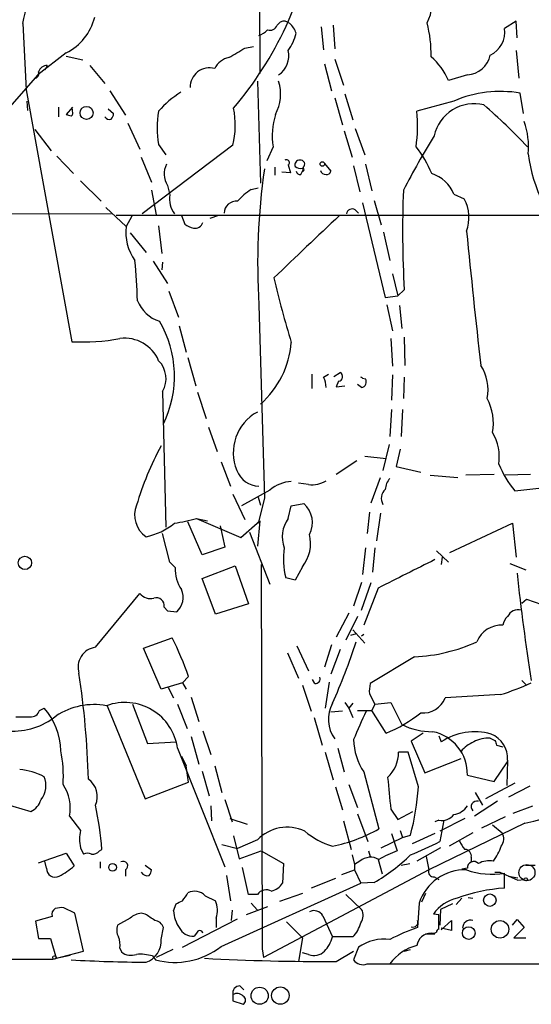
# Model space of a CAD drawing. Extents: x 12 to 1047, y 3 to 901.
# Drawn here: x 266 to 321, y 51 to 156 of the extents above; entities that cross this region are included whole.
import ezdxf

# ---------------------------------------------------------------- set-up
doc = ezdxf.new("R2010")
doc.units = 0
doc.header["$MEASUREMENT"] = 0
doc.layers.add('MAIN', color=5, linetype='CONTINUOUS')

msp = doc.modelspace()

# ---------------------------------------------------------------- linework, layer by layer
at = {"layer": 'MAIN'}
for p, q in [((291.592, 206.8406), (291.846, 150.368)), ((266.446, 155.702), (266.7847, 148.59)), ((293.7087, 155.5326), (294.0473, 155.8713)), ((298.45, 155.3633), (298.704, 152.908)), ((299.72, 155.5326), (299.8893, 152.9926)), ((319.3627, 155.956), (318.0927, 155.194)), ((319.4473, 154.178), (319.3627, 155.956)), ((290.2373, 153.0773), (291.1687, 153.2466)), ((271.1027, 152.5693), (268.0547, 150.1986)), ((271.1027, 152.2306), (272.8807, 151.8073)), ((319.3627, 152.8233), (319.6167, 149.86)), ((269.0707, 151.2146), (268.8167, 150.7066)), ((273.6427, 151.2146), (275.2513, 149.2673)), ((298.7887, 151.384), (299.5507, 148.5053)), ((299.8893, 151.892), (300.8207, 149.098)), ((268.0547, 150.1986), (261.366, 142.6633)), ((314.1133, 150.1986), (312.0813, 149.606)), ((291.592, 149.5213), (291.9307, 138.5993)), ((266.7847, 148.59), (271.6953, 121.5813)), ((275.7593, 148.5053), (277.4527, 145.8806)), ((300.99, 148.1666), (301.8367, 145.3726)), ((320.1247, 146.05), (319.786, 148.2513)), ((266.8693, 147.4046), (266.954, 146.3886)), ((299.8893, 147.7433), (300.736, 144.8646)), ((312.674, 147.4046), (308.6947, 146.304)), ((270.256, 146.7273), (270.256, 145.7113)), ((271.78, 146.7273), (271.1027, 145.9653)), ((271.78, 146.304), (271.78, 146.558)), ((275.59, 146.558), (276.1827, 146.05)), ((277.7067, 145.034), (278.9767, 142.24)), ((267.716, 144.3566), (269.494, 142.0706)), ((300.9053, 144.1873), (301.752, 141.3933)), ((302.0907, 144.4413), (303.1067, 141.6473)), ((288.9673, 142.6633), (279.2307, 135.2973)), ((281.0087, 142.748), (281.7707, 141.6473)), ((293.2853, 142.494), (292.608, 140.97)), ((270.0867, 141.478), (271.8647, 139.6153)), ((279.146, 141.3933), (280.2467, 138.684)), ((294.894, 140.5466), (295.148, 139.7)), ((298.7887, 140.716), (299.466, 139.8693)), ((301.9213, 140.462), (302.5987, 137.668)), ((303.1913, 140.6313), (303.8687, 137.7526)), ((293.4547, 140.2926), (293.4547, 139.446)), ((295.148, 139.7), (294.2167, 139.7846)), ((296.2487, 139.5306), (296.418, 139.8693)), ((296.5027, 140.2926), (296.418, 139.8693)), ((272.6267, 138.8533), (274.828, 136.652)), ((281.94, 138.3453), (282.194, 137.3293)), ((280.2467, 137.8373), (280.7547, 135.2126)), ((290.9147, 137.922), (291.6767, 138.0913)), ((312.674, 137.414), (313.7747, 136.906)), ((302.8527, 136.4826), (305.308, 126.3226)), ((304.1227, 136.7366), (304.8847, 134.112)), ((146.812, 135.5513), (275.9287, 135.2973)), ((275.336, 135.9746), (277.5373, 133.9426)), ((302.0907, 135.7206), (302.4293, 135.382)), ((323.0033, 135.128), (276.4367, 135.128)), ((278.13, 135.0433), (277.5373, 133.9426)), ((283.464, 135.128), (283.8027, 134.1966)), ((287.4433, 135.128), (286.512, 134.7893)), ((277.9607, 133.2653), (279.654, 131.1486)), ((281.0087, 134.0273), (281.3473, 131.064)), ((305.1387, 133.35), (305.816, 130.302)), ((280.416, 130.2173), (281.94, 127.8466)), ((281.432, 130.1326), (281.3473, 129.286)), ((306.07, 128.8626), (306.6627, 126.492)), ((282.1093, 127), (283.1253, 124.206)), ((307.34, 127.1693), (306.6627, 126.492)), ((305.308, 126.3226), (306.6627, 126.492)), ((291.7613, 125.5606), (292.354, 104.8173)), ((305.4773, 125.5606), (306.07, 122.7666)), ((306.832, 125.476), (307.086, 123.0206)), ((283.21, 123.2746), (283.972, 120.4806)), ((305.9007, 121.92), (306.07, 118.9566)), ((307.34, 122.0893), (307.4247, 119.0413)), ((284.1413, 119.888), (284.988, 116.84)), ((299.8047, 117.856), (300.482, 118.2793)), ((297.434, 118.11), (297.434, 116.586)), ((298.704, 117.7713), (299.212, 118.11)), ((300.3127, 117.348), (300.0587, 116.7553)), ((302.8527, 117.6866), (303.1913, 117.602)), ((306.07, 118.0253), (305.9853, 115.316)), ((307.34, 117.7713), (307.2553, 115.4853)), ((281.432, 116.2473), (281.7707, 101.6846)), ((300.0587, 116.7553), (300.99, 116.84)), ((302.768, 116.6706), (302.3447, 117.0093)), ((285.1573, 116.1626), (286.0887, 113.3686)), ((305.9853, 114.3), (305.816, 111.4213)), ((307.1707, 114.3), (307.0013, 111.4213)), ((286.3427, 112.4373), (287.274, 109.8126)), ((305.7313, 110.5746), (305.054, 107.7806)), ((306.9167, 110.0666), (306.4933, 108.204)), ((302.26, 108.7966), (300.0587, 107.3573)), ((303.1067, 109.3046), (305.3927, 109.0506)), ((287.6973, 108.712), (288.7133, 106.0873)), ((306.4933, 108.204), (309.118, 107.6113)), ((303.784, 104.3093), (304.8, 107.0186)), ((310.134, 107.2726), (313.0973, 107.0186)), ((316.992, 107.3573), (313.944, 107.2726)), ((320.8867, 107.3573), (318.1773, 107.2726)), ((292.9467, 105.664), (289.8987, 103.9706)), ((297.0953, 106.2566), (295.9947, 106.426)), ((319.1933, 105.5793), (324.4427, 106.172)), ((288.9673, 105.2406), (290.2373, 102.5313)), ((291.6767, 104.902), (291.9307, 104.0553)), ((292.354, 104.8173), (291.6767, 102.108)), ((294.894, 102.616), (295.2327, 103.9706)), ((295.2327, 103.9706), (296.5873, 104.2246)), ((285.0727, 102.616), (286.258, 102.362)), ((285.0727, 102.616), (289.814, 100.584)), ((303.6147, 103.2933), (303.3607, 101.0073)), ((304.8, 103.2086), (304.3767, 100.2453)), ((285.6653, 98.7213), (284.1413, 102.2773)), ((287.6127, 101.854), (288.1207, 99.568)), ((289.814, 100.584), (291.846, 102.362)), ((291.846, 102.362), (291.592, 99.6526)), ((291.6767, 102.108), (291.846, 102.362)), ((312.2507, 98.9753), (318.9393, 102.108)), ((318.9393, 102.108), (319.3627, 98.4673)), ((282.194, 97.9593), (281.432, 101.0073)), ((290.7453, 101.1766), (292.9467, 95.5886)), ((288.1207, 99.568), (285.6653, 98.7213)), ((303.1913, 99.4833), (302.8527, 96.6046)), ((304.2073, 99.4833), (303.9533, 96.8586)), ((310.8113, 99.1446), (312.0813, 97.9593)), ((311.404, 98.4673), (311.3193, 97.7053)), ((282.7867, 97.3666), (282.194, 97.9593)), ((285.6653, 96.1813), (289.2213, 97.536)), ((289.2213, 97.536), (290.6607, 93.472)), ((292.0153, 97.7053), (292.1, 56.4726)), ((296.418, 97.4513), (295.656, 96.012)), ((318.6853, 97.79), (320.3787, 97.1126)), ((287.1047, 92.3713), (285.6653, 96.1813)), ((295.656, 96.012), (294.64, 96.266)), ((302.768, 95.758), (301.9213, 93.218)), ((302.768, 92.7946), (303.784, 95.758)), ((304.546, 95.1653), (303.022, 91.186)), ((274.2353, 88.8153), (278.9767, 94.5726)), ((281.6013, 93.1333), (281.94, 92.71)), ((290.6607, 93.472), (287.1047, 92.3713)), ((319.9553, 93.5566), (320.4633, 93.98)), ((320.4633, 93.98), (322.9187, 93.1333)), ((281.94, 92.71), (282.956, 92.6253)), ((301.4133, 92.456), (300.0587, 89.916)), ((302.3447, 92.1173), (301.0747, 89.5773)), ((279.4, 88.7306), (282.448, 89.8313)), ((302.1753, 90.2546), (301.5827, 90.0853)), ((301.8367, 90.678), (303.1067, 89.2386)), ((303.022, 90.17), (302.768, 90.0006)), ((281.2627, 84.328), (279.4, 88.7306)), ((295.8253, 88.9846), (297.0953, 86.2753)), ((299.5507, 89.0693), (298.7887, 86.6986)), ((294.8093, 88.2226), (295.9947, 85.5133)), ((300.482, 88.5613), (299.466, 85.9366)), ((308.4407, 87.7993), (303.6993, 84.9206)), ((284.226, 85.6826), (283.5487, 85.0053)), ((283.5487, 85.0053), (281.2627, 84.328)), ((282.0247, 84.4973), (282.6173, 83.3966)), ((283.5487, 85.0053), (283.972, 84.328)), ((296.418, 84.7513), (297.3493, 81.9573)), ((297.7727, 84.9206), (297.5187, 85.344)), ((299.2967, 85.09), (298.8733, 82.296)), ((319.9553, 85.2593), (320.4633, 84.7513)), ((284.48, 83.4813), (285.3267, 80.8566)), ((303.6147, 83.82), (304.2073, 82.7193)), ((317.6693, 83.7353), (311.7427, 83.3966)), ((275.5053, 82.55), (279.5693, 72.5593)), ((278.2147, 82.7193), (279.8233, 78.486)), ((283.0407, 82.7193), (284.0567, 80.0946)), ((300.99, 82.8886), (301.4133, 82.296)), ((301.8367, 82.804), (301.4133, 82.296)), ((304.2073, 82.7193), (303.8687, 82.042)), ((304.2073, 82.7193), (305.9007, 82.8886)), ((305.9007, 82.8886), (307.086, 80.518)), ((268.224, 82.042), (268.732, 82.296)), ((300.736, 81.9573), (299.466, 81.8726)), ((301.4133, 82.296), (301.8367, 81.28)), ((302.3447, 82.042), (303.8687, 82.042)), ((305.3927, 79.5866), (303.8687, 82.042)), ((297.688, 81.28), (298.5347, 78.3166)), ((284.48, 79.248), (285.3267, 76.2846)), ((285.75, 79.8406), (286.5967, 77.3006)), ((309.372, 79.5866), (308.102, 78.74)), ((311.0653, 79.3326), (311.3193, 78.6553)), ((279.8233, 78.486), (282.8713, 78.6553)), ((308.102, 78.74), (309.5413, 75.3533)), ((316.5687, 79.0786), (317.0767, 78.8246)), ((317.246, 78.3166), (317.9233, 78.1473)), ((283.0407, 77.978), (288.1207, 65.278)), ((283.464, 77.1313), (283.972, 76.1153)), ((298.8733, 77.5546), (299.72, 74.5913)), ((300.228, 77.978), (300.9053, 75.438)), ((307.7633, 77.5546), (306.7473, 77.5546)), ((308.864, 73.8293), (307.7633, 77.5546)), ((284.226, 74.3373), (283.972, 76.1153)), ((287.02, 76.1153), (287.782, 73.2366)), ((309.5413, 75.3533), (313.436, 76.8773)), ((316.992, 74.422), (318.4313, 76.5386)), ((318.4313, 76.708), (318.3467, 73.9986)), ((285.6653, 75.5226), (286.4273, 72.898)), ((303.022, 75.438), (304.6307, 69.342)), ((314.1133, 75.0993), (316.992, 74.422)), ((279.5693, 72.5593), (284.226, 74.3373)), ((301.4133, 74.0833), (302.3447, 71.628)), ((319.1933, 74.2526), (316.0607, 72.5593)), ((299.974, 73.8293), (300.736, 71.374)), ((314.96, 73.2366), (315.722, 71.882)), ((320.802, 73.914), (318.516, 72.7286)), ((264.414, 72.0513), (267.2927, 71.2046)), ((288.1207, 72.4746), (288.8827, 70.104)), ((317.3307, 72.3053), (314.8753, 70.6966)), ((286.5967, 71.7973), (286.6813, 70.1886)), ((302.3447, 70.9506), (303.4453, 67.9873)), ((305.9007, 71.4586), (306.6627, 70.358)), ((306.6627, 70.358), (308.2713, 71.2046)), ((319.024, 71.0353), (321.1407, 71.7973)), ((271.4413, 70.6966), (272.6267, 69.1726)), ((288.6287, 70.4426), (290.4913, 69.85)), ((300.8207, 70.1886), (301.6673, 67.1406)), ((320.294, 69.9346), (309.9647, 64.9393)), ((311.0653, 70.2733), (310.642, 70.104)), ((313.8593, 70.4426), (311.15, 69.088)), ((311.5733, 70.2733), (311.15, 67.9873)), ((318.1773, 70.612), (315.6373, 69.4266)), ((316.8227, 69.7653), (317.8387, 68.9186)), ((305.9853, 68.834), (306.578, 66.9713)), ((306.9167, 69.1726), (307.1707, 68.4106)), ((307.1707, 68.4106), (308.0173, 68.6646)), ((310.642, 68.834), (308.1867, 67.7333)), ((314.706, 68.9186), (312.166, 67.4793)), ((287.782, 67.6486), (289.4753, 67.2253)), ((289.052, 68.58), (289.6447, 66.1246)), ((291.592, 68.1566), (289.4753, 67.2253)), ((304.8847, 67.31), (307.1707, 68.4106)), ((268.1393, 65.7013), (271.1027, 66.7173)), ((271.1027, 66.7173), (271.9493, 65.3626)), ((272.6267, 67.31), (272.9653, 66.6326)), ((274.6587, 66.9713), (274.9127, 67.1406)), ((289.6447, 66.1246), (292.0153, 66.9713)), ((292.0153, 66.9713), (294.386, 65.6166)), ((301.752, 66.548), (302.006, 65.532)), ((303.53, 66.9713), (303.6993, 66.3786)), ((311.2347, 67.31), (308.6947, 65.8706)), ((268.986, 65.1086), (268.8167, 65.8706)), ((274.7433, 65.786), (274.7433, 65.1086)), ((294.386, 65.6166), (294.3013, 63.5)), ((302.5987, 65.8706), (302.006, 65.532)), ((302.006, 65.532), (302.006, 64.9393)), ((304.546, 66.04), (304.9693, 64.516)), ((307.0013, 65.4473), (307.9327, 65.6166)), ((309.7107, 66.3786), (309.9647, 64.9393)), ((314.5367, 66.294), (314.5367, 65.8706)), ((277.4527, 64.9393), (277.4527, 64.262)), ((279.5693, 65.4473), (280.2467, 64.9393)), ((290.6607, 62.3146), (289.9833, 65.1933)), ((309.9647, 64.9393), (292.2693, 55.5413)), ((300.6513, 64.4313), (302.006, 64.9393)), ((302.006, 64.9393), (302.6833, 63.5)), ((314.1133, 65.1086), (313.5207, 65.024)), ((317.0767, 64.6853), (317.5847, 64.6853)), ((317.5847, 64.6853), (319.532, 63.8386)), ((318.0927, 62.992), (318.0927, 64.6006)), ((320.3787, 65.4473), (321.3947, 65.4473)), ((287.6973, 56.7266), (302.6833, 63.5)), ((288.29, 64.3466), (288.7133, 61.6373)), ((299.974, 64.008), (297.3493, 62.992)), ((304.1227, 63.5846), (302.6833, 63.5)), ((310.5573, 64.1773), (311.0653, 63.9233)), ((318.516, 64.262), (319.532, 64.0926)), ((319.532, 63.8386), (320.2093, 63.9233)), ((291.592, 62.3146), (290.6607, 62.3146)), ((296.418, 62.3993), (293.9627, 61.5526)), ((301.0747, 62.3146), (302.768, 60.706)), ((309.626, 62.3993), (309.2027, 61.468)), ((282.6173, 60.5366), (282.8713, 61.2986)), ((286.004, 62.1453), (287.1047, 61.6373)), ((290.9147, 61.3833), (291.592, 60.6213)), ((308.9487, 61.3833), (308.7793, 58.7586)), ((312.5047, 61.2986), (311.2347, 60.706)), ((312.928, 61.214), (313.5207, 61.8913)), ((314.198, 61.976), (314.706, 61.8913)), ((272.034, 60.2826), (270.8487, 60.8753)), ((272.9653, 56.2186), (272.034, 60.2826)), ((279.5693, 60.198), (279.146, 60.2826)), ((288.8827, 60.6213), (288.798, 59.5206)), ((292.6927, 60.96), (290.4067, 60.1133)), ((311.0653, 60.1133), (310.4727, 60.198)), ((311.2347, 60.706), (311.15, 59.0126)), ((269.5787, 59.944), (267.8007, 59.436)), ((267.8007, 59.436), (268.1393, 57.5733)), ((277.9607, 59.7746), (276.606, 59.0126)), ((283.5487, 56.642), (289.4753, 59.69)), ((287.1893, 59.7746), (287.1893, 58.7586)), ((294.7247, 59.3513), (296.418, 57.658)), ((298.6193, 60.0286), (299.6353, 57.7426)), ((311.3193, 58.5046), (312.42, 59.5206)), ((312.42, 59.5206), (312.42, 58.42)), ((318.9393, 59.0126), (319.4473, 59.6053)), ((319.4473, 59.6053), (320.2093, 58.7586)), ((281.2627, 57.4886), (281.5167, 58.7586)), ((285.0727, 58.166), (284.8187, 57.8273)), ((312.42, 58.42), (311.3193, 58.674)), ((320.2093, 58.7586), (319.1087, 57.658)), ((268.1393, 57.5733), (269.4093, 57.5733)), ((269.4093, 57.5733), (270.002, 55.4566)), ((296.418, 57.658), (295.9947, 55.118)), ((301.8367, 57.7426), (299.6353, 57.7426)), ((309.626, 58.0813), (310.642, 58.0813)), ((319.1087, 57.658), (320.3787, 57.658)), ((269.6633, 55.372), (272.9653, 56.2186)), ((276.86, 56.5573), (277.0293, 56.134)), ((282.5327, 56.388), (280.7547, 55.5413)), ((292.1, 56.4726), (292.2693, 55.5413)), ((297.0953, 55.88), (296.418, 56.0493)), ((300.0587, 55.118), (301.9213, 56.2186)), ((302.4293, 56.642), (301.9213, 55.2873)), ((307.34, 56.2186), (308.0173, 56.388)), ((270.002, 55.4566), (271.526, 55.7953)), ((280.3313, 55.7106), (280.67, 55.2873)), ((303.3607, 54.864), (305.816, 54.864)), ((305.054, 54.864), (1046.226, 54.864)), ((289.7293, 52.4933), (290.1527, 52.07)), ((288.9673, 51.562), (288.9673, 50.8846)), ((288.9673, 50.8846), (290.068, 50.546))]:
    msp.add_line(p, q, dxfattribs=at)
for centre, radius in [((273.2754, 146.1285), 0.6931), ((298.5616, 140.6506), 0.2362), ((266.6687, 97.8684), 0.7148), ((276.0697, 65.2122), 0.4084), ((320.3786, 63.9234), 0.1693), ((316.5218, 61.6884), 0.6688), ((317.6163, 58.5637), 0.9345), ((314.2584, 58.1663), 0.6799), ((269.8326, 55.5413), 0.1893), ((291.8371, 51.4419), 0.917), ((294.0562, 51.4567), 0.935)]:
    msp.add_circle(centre, radius, dxfattribs=at)
at = {"layer": 'MAIN', "color": 5}
msp.add_circle((320.5056, 64.643), 0.8616, dxfattribs=at)
at = {"layer": 'MAIN'}
for centre, radius, start, end in [((259.1412, 171.9709), 39.1941, 319.742258, 350.280552), ((64.8275, 200.309), 206.4941, 347.524582, 350.063365), ((305.7784, 157.8961), 4.5371, 332.293511, 19.723736), ((268.4048, 157.8518), 5.9316, 297.054496, 345.626163), ((292.9395, 155.801), 0.8147, 252.365717, 340.764386), ((294.4511, 155.1614), 0.8167, 41.445945, 119.63176), ((293.8769, 154.1772), 1.932, 15.269164, 52.114612), ((297.347, 152.4939), 12.8764, 358.45177, 14.815992), ((290.8437, 156.9025), 2.6354, 290.376144, 314.555713), ((291.1264, 155.6597), 4.7159, 323.026103, 348.084373), ((315.3736, 154.7907), 2.7488, 295.770816, 8.436667), ((35.3796, 575.9127), 493.7026, 300.849669, 301.078842), ((292.5268, 152.2306), 2.4403, 303.622342, 14.056744), ((305.8698, 147.004), 6.7345, 22.728831, 49.776781), ((313.9209, 152.9043), 2.7125, 274.067407, 347.458821), ((269.031, 150.2901), 0.9253, 87.541108, 164.505388), ((288.9117, 150.0161), 2.078, 100.192142, 155.555132), ((267.6315, 150.3679), 0.5353, 288.424795, 18.448488), ((286.4457, 148.9066), 2.0514, 73.7427, 181.748733), ((289.416, 148.1522), 4.6673, 332.059587, 17.057872), ((288.7997, 139.6135), 10.2695, 121.857948, 139.345755), ((317.6731, 135.7068), 12.7212, 80.439272, 113.139628), ((314.8297, 142.737), 4.3751, 75.957086, 167.562243), ((272.8172, 97.6212), 65.5118, 43.232257, 48.890417), ((313.6792, 272.873), 133.8593, 251.453817, 251.683013), ((271.4412, 146.1347), 0.3787, 296.585347, 26.55152), ((275.2258, 146.1093), 0.9587, 317.151439, 356.453861), ((290.2382, 144.526), 9.3992, 169.095939, 190.904061), ((279.7275, 144.8505), 9.4952, 346.68236, 10.879168), ((300.5641, 143.7063), 7.3791, 162.173508, 189.45594), ((294.3202, 144.7176), 14.4618, 351.15528, 6.297796), ((275.717, 145.923), 0.5116, 204.445809, 294.445809), ((312.7861, 142.5364), 7.8877, 354.146729, 19.761615), ((393.8448, 92.7496), 97.625, 148.554518, 152.493722), ((299.1409, 134.9867), 12.084, 22.521826, 38.408115), ((336.8939, 143.8265), 16.3955, 187.339489, 226.187673), ((283.9434, 139.5641), 2.345, 152.929032, 211.3149), ((294.7247, 140.8006), 0.3053, 303.684862, 123.700477), ((296.1156, 140.5618), 0.4952, 84.390726, 201.872304), ((296.2407, 140.6324), 0.4291, 307.633725, 100.296487), ((363.0271, 129.9535), 71.4011, 171.811397, 183.52731), ((296.2063, 141.0545), 0.8726, 230.902319, 284.041021), ((296.181, 139.9794), 0.4539, 194.039305, 278.578205), ((296.4391, 140.0386), 0.1706, 262.895811, 97.100038), ((298.9223, 140.1071), 0.5776, 195.369079, 273.54354), ((299.0257, 139.9794), 0.4539, 261.421795, 345.960695), ((309.1309, 135.9755), 3.824, 22.097172, 72.145959), ((284.9033, 136.9271), 2.739, 171.556017, 216.515532), ((295.2774, 131.5267), 7.7416, 124.300747, 138.544147), ((422.5644, 133.4185), 115.3937, 177.805422, 183.104398), ((289.3454, 135.3486), 1.3098, 84.308558, 178.538824), ((310.0879, 134.8912), 4.2014, 339.71466, 28.656171), ((301.752, 135.2295), 0.5966, 55.406893, 173.4742), ((285.2201, 136.0789), 2.3563, 233.019707, 258.094435), ((284.9136, 134.6326), 0.8779, 258.194705, 342.320475), ((1969.0478, -1625.0549), 2425.415, 133.4708558, 133.7000401), ((282.5102, 133.2754), 5.0175, 172.35842, 216.342547), ((1367.7019, 237.7229), 1058.8216, 185.6524942, 186.4357155), ((226.4764, 125.0772), 52.2542, 0.99434, 5.738491), ((398.4103, 152.9), 107.8508, 193.108826, 196.928287), ((282.2653, 127.4218), 3.8233, 202.090271, 252.148908), ((271.1761, 117.8897), 11.5359, 333.686388, 30.719207), ((272.7538, 144.9879), 23.4305, 267.410718, 280.093214), ((277.386, 118.0251), 3.9303, 22.818239, 97.691171), ((285.4045, 122.2832), 9.8596, 311.445812, 355.424086), ((279.0571, 117.621), 2.7436, 329.953866, 44.655925), ((300.2497, 117.8405), 0.4965, 277.289618, 62.103329), ((311.6686, 116.459), 4.6642, 347.950201, 33.617498), ((296.7304, 116.7362), 2.2286, 358.313199, 27.675799), ((302.5576, 117.3082), 0.4799, 52.050665, 74.813998), ((302.6536, 117.2845), 0.6244, 280.555966, 30.560915), ((311.3251, 112.8182), 5.5831, 349.957303, 28.535683), ((293.9732, 109.69), 4.9644, 118.663147, 202.620131), ((312.1443, 109.1479), 5.4, 352.659807, 29.959794), ((311.3593, 94.2478), 34.1595, 151.770665, 163.315038), ((291.8319, 108.6921), 2.6058, 200.474724, 268.447446), ((328.6579, 113.0839), 12.0788, 202.518172, 218.41134), ((297.4267, 109.1077), 2.8703, 263.369929, 302.242156), ((307.221, 105.6303), 1.9167, 137.14175, 176.461333), ((295.4035, 102.9046), 3.6947, 92.649671, 131.679902), ((306.2069, 104.7823), 1.3198, 132.930487, 209.122916), ((281.2627, 102.997), 2.8301, 158.040314, 235.359265), ((294.7881, 102.1975), 2.7104, 331.942062, 48.408593), ((275.287, 142.4976), 41.0646, 280.402911, 283.786233), ((297.617, 100.6531), 3.3567, 144.213699, 200.395225), ((278.0926, 107.9219), 7.4194, 282.148531, 308.408229), ((293.3274, 99.949), 3.9737, 321.056235, 14.18242), ((302.4637, 98.2908), 8.0815, 171.514458, 194.509978), ((1069.6034, -1427.3294), 1703.9081, 116.4504627, 116.6796427), ((286.4835, 97.1407), 3.7037, 176.50318, 215.385537), ((538.813, 119.9494), 220.5865, 186.030775, 189.048067), ((280.1727, 95.6205), 1.5901, 221.223889, 281.904247), ((280.7849, 93.2845), 0.8303, 349.507518, 110.017303), ((281.5688, 94.1623), 2.0704, 312.067433, 23.744733), ((319.4422, 90.9617), 1.5354, 131.178904, 171.599691), ((319.5743, 91.5563), 1.2733, 76.538922, 153.857565), ((317.7778, 88.3304), 2.8593, 87.083158, 157.859978), ((251.1666, 73.9698), 35.073, 19.509012, 26.887675), ((274.5324, 86.6635), 2.1722, 97.861152, 197.196202), ((247.6126, 106.6032), 57.2081, 335.416985, 342.507979), ((307.7334, 105.4493), 17.6642, 272.294823, 294.752237), ((183.9165, 72.3741), 89.5864, 1.472363, 8.762306), ((297.8209, 85.4136), 0.4954, 264.416009, 21.852954), ((306.962, 84.1163), 3.3604, 166.151915, 185.058586), ((309.0751, 111.0079), 28.5947, 287.490793, 294.584114), ((274.1016, 75.1553), 7.5114, 79.885707, 123.078229), ((277.3734, 77.1685), 5.7248, 8.12897, 109.943517), ((302.8132, 81.1024), 3.6048, 151.833269, 215.79506), ((309.3937, 84.2837), 2.5109, 263.696095, 339.310953), ((265.4022, 87.1493), 7.3245, 266.240926, 308.902921), ((266.446, 462.3643), 381.0005, 269.885409, 270.114592), ((267.3434, 82.2622), 0.9078, 261.421795, 345.960695), ((263.2172, 77.5196), 7.2957, 1.605445, 40.896025), ((339.4983, 64.0331), 40.4145, 153.672008, 158.402092), ((298.9825, 94.687), 16.4047, 293.001481, 308.158796), ((310.3511, 87.1316), 7.3757, 243.724686, 270.286647), ((309.5058, 75.2318), 4.6094, 358.352773, 78.966023), ((314.8823, 73.4339), 6.3212, 73.729897, 124.309003), ((315.5761, 76.8538), 2.8589, 357.076746, 67.865137), ((308.2571, 79.0081), 6.3366, 180.893394, 214.292208), ((315.8909, 75.7772), 3.0812, 110.92016, 142.818818), ((316.3893, 75.8863), 3.1973, 86.783491, 119.998714), ((444.1687, 120.8981), 133.8752, 198.317001, 198.54617), ((257.2833, 74.972), 13.51, 356.228298, 11.753498), ((302.9651, 77.5953), 3.7824, 313.359874, 359.383468), ((313.5597, 100.0455), 30.8548, 282.606735, 311.094686), ((265.4915, 68.6696), 7.0494, 62.633072, 84.988506), ((266.52, 73.9841), 2.4058, 321.138228, 23.152621), ((267.081, 71.5857), 4.45, 348.474931, 34.142876), ((272.1469, 72.8134), 2.2867, 335.963733, 54.544464), ((1152.4279, 157.8291), 850.9219, 185.5965069, 185.8256838), ((281.6247, 75.6431), 27.2996, 345.189298, 356.190435), ((266.4215, 73.0715), 2.0602, 295.016389, 343.157974), ((238.4009, 64.3433), 36.6188, 4.381077, 11.880414), ((315.1352, 71.7198), 0.6079, 74.397688, 225.08664), ((311.3893, 71.8735), 1.6326, 258.553797, 321.895401), ((312.3072, 73.0107), 2.1759, 279.705184, 326.105439), ((277.0257, 68.2413), 4.4965, 168.046569, 191.953431), ((294.7816, 65.0793), 4.4321, 64.752639, 136.026604), ((302.0467, 75.4548), 8.3321, 229.829744, 253.177258), ((296.2341, 84.2304), 17.0929, 281.4775, 299.421662), ((316.6918, 68.264), 1.3206, 323.544873, 29.715821), ((298.5546, 91.2728), 26.4737, 290.942898, 298.409475), ((315.7372, 68.9896), 2.6354, 200.376144, 224.555713), ((273.3886, 65.6595), 1.0612, 66.485935, 113.509114), ((273.9087, 67.6184), 0.9905, 264.397613, 319.212375), ((293.6673, 81.3664), 20.6278, 300.454814, 314.079996), ((310.042, 57.2267), 10.342, 109.569228, 121.549612), ((313.81, 66.4068), 0.7355, 351.176833, 86.156387), ((310.9688, 70.0234), 7.2465, 325.034861, 339.446546), ((277.1986, 65.3626), 0.4937, 300.975698, 120.949824), ((303.7285, 64.5903), 1.7075, 58.104523, 131.426774), ((314.7958, 65.153), 0.684, 42.671511, 183.722129), ((316.4416, 63.5995), 2.3184, 78.41186, 119.53613), ((269.9173, 65.0916), 0.9314, 178.954236, 297.038241), ((266.6058, 71.4467), 8.0975, 297.46725, 311.29196), ((279.7811, 65.0453), 0.73, 209.546293, 286.848839), ((279.2892, 64.9989), 0.9594, 317.162672, 356.438195), ((313.8522, 59.7848), 5.1575, 88.038848, 161.944465), ((310.5381, 64.7738), 0.5968, 163.900314, 271.843586), ((316.6924, 72.3496), 7.8745, 250.228562, 280.243216), ((292.4387, 64.8544), 2.303, 287.103644, 323.977017), ((281.4476, 63.7386), 2.9715, 314.997273, 335.026089), ((284.8498, 61.0892), 1.5644, 42.458703, 116.928663), ((292.5507, 61.599), 1.1963, 61.800452, 143.26133), ((319.4699, 44.3627), 18.6801, 94.227989, 110.22283), ((198.54, 230.8079), 189.3282, 296.45046, 296.679656), ((284.5542, 60.5882), 2.7578, 342.841672, 22.35889), ((313.9444, 57.742), 4.2526, 102.655508, 144.723098), ((270.3125, 60.1415), 0.7599, 121.334853, 195.064008), ((270.5946, 58.5063), 2.3826, 83.877836, 106.515207), ((279.2641, 58.3702), 1.916, 93.533805, 132.863878), ((110.7273, -194.1407), 305.2799, 56.192738, 56.421921), ((285.963, 60.6641), 3.3481, 182.182407, 214.689201), ((297.6743, 59.4742), 1.0956, 30.398728, 116.817629), ((301.6209, 60.0513), 1.3208, 323.550029, 29.715288), ((280.4671, 58.4259), 1.1011, 17.587464, 83.837375), ((299.2996, 60.1491), 3.4969, 316.513288, 345.382366), ((308.2924, 59.3302), 0.5228, 248.642246, 21.357754), ((-69.9346, 59.3513), 381.0007, 359.885409, 0.114591), ((314.452, 58.7119), 0.8477, 72.563313, 182.562964), ((278.1386, 58.477), 1.6235, 160.736935, 206.894914), ((284.685, 59.4514), 1.6296, 205.159206, 274.706121), ((285.4113, 58.0672), 0.3528, 16.262153, 163.733298), ((316.4959, 36.6612), 23.406, 109.249636, 117.1479), ((310.2707, 56.5729), 1.5939, 91.869514, 171.398137), ((310.3882, 59.0968), 0.9461, 259.679445, 296.565051), ((311.1077, 58.2929), 0.2994, 98.140927, 188.121983), ((274.6997, 56.8535), 2.1805, 352.192822, 24.063605), ((278.8925, 57.2869), 2.3788, 288.670306, 4.864055), ((296.3823, 58.5525), 3.3523, 315.876236, 346.019303), ((305.2712, 52.4706), 5.0475, 83.803716, 124.265903), ((278.0565, 57.4185), 1.6447, 231.351073, 290.704865), ((282.7451, 63.0306), 8.0165, 254.998005, 308.151928), ((297.6934, 57.2927), 1.5341, 247.05348, 315.559893), ((309.8541, 51.9959), 4.953, 103.537398, 144.615354), ((246.3376, 43468.2898), 43412.9241, 269.80160199, 270.03078512), ((281.1473, 229.8002), 174.7733, 266.872071, 269.510447), ((279.0185, 51.1362), 4.759, 73.987132, 94.585874), ((298.6765, 292.7864), 237.6724, 266.923138, 270.333209), ((302.895, 55.9394), 1.1719, 213.810753, 293.414936), ((289.7024, 51.738), 0.7559, 87.960274, 193.464481), ((289.4096, 50.7752), 0.9026, 43.159336, 119.342539), ((289.8423, 50.9693), 0.4797, 298.066164, 61.933836)]:
    msp.add_arc(centre, radius, start, end, dxfattribs=at)

doc.saveas('drawing.dxf')
